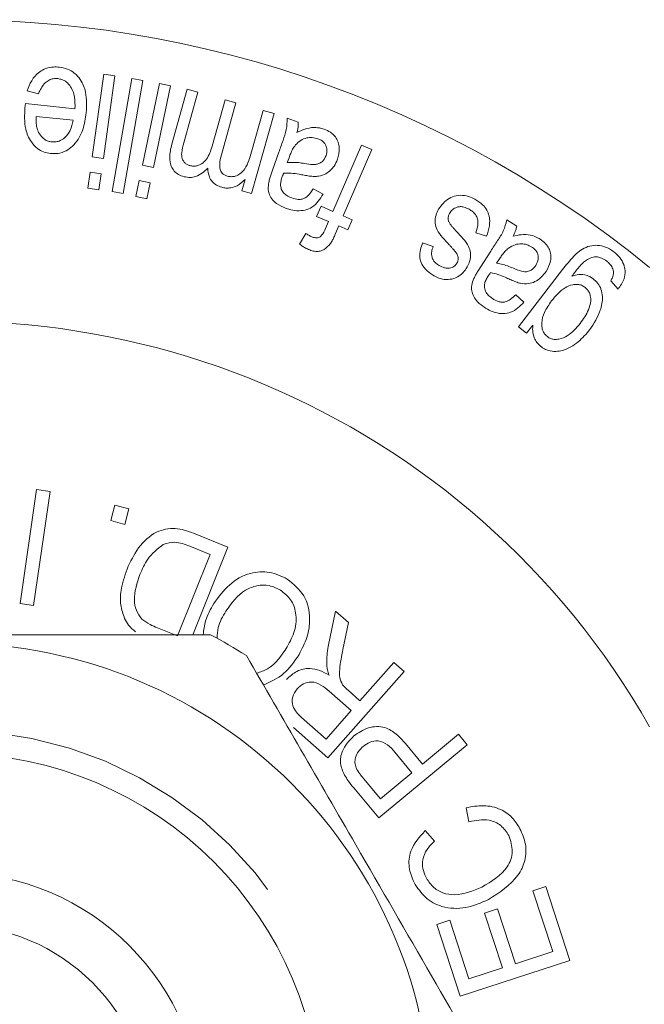
# Model space of a CAD drawing. Units: millimetres. Extents: x 154 to 253, y 95 to 251.
# Drawn here: x 180 to 185, y 112 to 120 of the extents above; entities that cross this region are included whole.
import ezdxf

# ---------------------------------------------------------------- set-up
doc = ezdxf.new("R2010")
doc.units = ezdxf.units.MM
doc.linetypes.add('PHANTOM', pattern=[12.7, 6.35, -1.27, 1.27, -1.27, 1.27, -1.27])

msp = doc.modelspace()

# ---------------------------------------------------------------- linework, layer by layer
at = {"color": 7, "linetype": 'Continuous', "lineweight": 15}
for p, q in [((180.1724, 119.0083), (180.2711, 119.7197)), ((180.2711, 119.7197), (180.3669, 119.7063)), ((180.3669, 119.7063), (180.2681, 118.9949)), ((180.344, 118.71), (180.5137, 119.6827)), ((180.6094, 119.6661), (180.4398, 118.6933)), ((180.5137, 119.6827), (180.6094, 119.6661)), ((180.6041, 118.9351), (180.7513, 119.6398)), ((180.7513, 119.6398), (180.8461, 119.6202)), ((179.7101, 119.5519), (179.6115, 119.5778)), ((180.8461, 119.6202), (180.6988, 118.9154)), ((180.8574, 119.117), (180.9898, 119.5915)), ((181.0829, 119.5655), (180.9613, 119.13)), ((180.9898, 119.5915), (181.0829, 119.5655)), ((179.5973, 119.467), (180.0238, 119.4221)), ((181.2039, 119.0987), (181.3161, 119.5004)), ((181.4097, 119.4743), (181.2842, 119.025)), ((181.3161, 119.5004), (181.4097, 119.4743)), ((181.5439, 119.0501), (181.644, 119.4088)), ((181.7376, 119.3828), (181.5445, 118.6913)), ((181.644, 119.4088), (181.7376, 119.3828)), ((180.0079, 119.3236), (179.6886, 119.357)), ((181.8514, 119.3416), (181.9467, 119.3079)), ((181.7254, 118.8941), (181.7797, 119.0473)), ((182.2448, 118.5377), (182.492, 119.109)), ((182.5805, 119.0708), (182.3333, 118.4995)), ((182.492, 119.109), (182.5805, 119.0708)), ((180.2681, 118.9949), (180.1724, 119.0083)), ((181.867, 119.0005), (181.852, 118.9584)), ((180.1349, 118.7377), (180.1541, 118.8763)), ((180.1541, 118.8763), (180.2499, 118.8629)), ((180.6988, 118.9154), (180.6041, 118.9351)), ((180.2499, 118.8629), (180.2307, 118.7243)), ((180.548, 118.667), (180.5766, 118.8045)), ((180.5766, 118.8045), (180.6714, 118.7848)), ((181.4607, 118.7147), (181.488, 118.8119)), ((180.2307, 118.7243), (180.1349, 118.7377)), ((180.4398, 118.6933), (180.344, 118.71)), ((180.6714, 118.7848), (180.6427, 118.6474)), ((181.5445, 118.6913), (181.4607, 118.7147)), ((182.0761, 118.7338), (182.1599, 118.687)), ((180.6427, 118.6474), (180.548, 118.667)), ((182.1047, 118.4951), (182.1424, 118.582)), ((182.1424, 118.582), (182.2448, 118.5377)), ((182.2071, 118.4508), (182.1047, 118.4951)), ((182.1809, 118.3901), (182.2071, 118.4508)), ((182.3333, 118.4995), (182.4118, 118.4654)), ((182.4118, 118.4654), (182.3742, 118.3785)), ((183.7431, 118.4646), (183.8278, 118.4095)), ((182.2956, 118.4125), (182.2654, 118.3426)), ((182.3742, 118.3785), (182.2956, 118.4125)), ((181.9569, 118.2569), (182.0126, 118.3484)), ((183.5677, 118.3237), (183.4749, 118.354)), ((183.0174, 118.2675), (183.1079, 118.2354)), ((183.5153, 118.0577), (183.6043, 118.1946)), ((183.6782, 118.1287), (183.6537, 118.091)), ((183.8423, 117.5427), (184.2215, 118.0368)), ((184.7003, 117.8678), (184.6366, 117.9389)), ((183.8188, 117.8202), (183.8893, 117.7551)), ((183.9128, 117.4886), (183.8423, 117.5427)), ((183.9657, 117.5575), (183.9128, 117.4886)), ((179.5509, 115.1585), (179.6925, 116.1404)), ((179.8091, 116.1236), (179.6675, 115.1416)), ((179.6925, 116.1404), (179.8091, 116.1236)), ((180.3313, 115.8742), (180.368, 116.0076)), ((180.368, 116.0076), (180.4888, 115.9741)), ((180.4888, 115.9741), (180.4521, 115.8407)), ((180.4521, 115.8407), (180.3313, 115.8742)), ((181.0433, 115.7654), (181.3413, 115.6456)), ((181.1883, 115.5813), (181.012, 115.652)), ((180.9064, 114.8802), (181.1883, 115.5813)), ((181.3413, 115.6456), (181.0375, 114.89)), ((179.6675, 115.1416), (179.5509, 115.1585)), ((182.205, 114.7883), (182.2667, 115.0933)), ((182.2667, 115.0933), (182.3783, 114.995)), ((182.3783, 114.995), (182.3306, 114.7622)), ((180.733, 114.9499), (180.9064, 114.8802)), ((182.4774, 114.3209), (182.7685, 114.651)), ((182.7685, 114.651), (182.8572, 114.5729)), ((182.8572, 114.5729), (182.2018, 113.8295)), ((182.4023, 114.2358), (182.2118, 114.4036)), ((182.3747, 114.4114), (182.4774, 114.3209)), ((182.1856, 113.9898), (182.4023, 114.2358)), ((181.9736, 114.1767), (182.1856, 113.9898)), ((182.2018, 113.8295), (181.9047, 114.0913)), ((182.8694, 113.9522), (183.0154, 113.7757)), ((183.0154, 113.7757), (183.3251, 114.0319)), ((183.3251, 114.0319), (183.4004, 113.9408)), ((183.4004, 113.9408), (182.6388, 113.3108)), ((182.9255, 113.7014), (182.7782, 113.8793)), ((182.6532, 113.4761), (182.9255, 113.7014)), ((182.5074, 113.6521), (182.6532, 113.4761)), ((182.6388, 113.3108), (182.424, 113.5704)), ((183.4163, 113.278), (183.3919, 113.3988)), ((183.0389, 113.2017), (183.1188, 113.1116)), ((183.9672, 112.6836), (184.0788, 112.7199)), ((184.1375, 112.1598), (183.9672, 112.6836)), ((184.0788, 112.7199), (184.2857, 112.083)), ((183.5513, 112.4913), (183.6623, 112.5273)), ((183.6623, 112.5273), (183.8157, 112.0552)), ((183.1399, 112.3927), (183.2514, 112.429)), ((183.2514, 112.429), (183.4153, 111.925)), ((183.7048, 112.0191), (183.5513, 112.4913)), ((183.3404, 111.7757), (183.1399, 112.3927)), ((184.2857, 112.083), (183.3404, 111.7757)), ((183.8157, 112.0552), (184.1375, 112.1598)), ((183.4153, 111.925), (183.7048, 112.0191))]:
    msp.add_line(p, q, dxfattribs=at)
for radius in [4.125, 3.175, 2.15, 1.7]:
    msp.add_circle((178.9719, 110.69), radius, dxfattribs=at)
at = {"color": 8, "linetype": 'PHANTOM', "lineweight": 0}
msp.add_circle((178.9719, 110.69), 3.375, dxfattribs=at)
at = {"color": 7, "linetype": 'Continuous', "lineweight": 15}
for radius, start, end in [(9.5, 50.83329, 309.16671), (6.9, 29.59185, 330.40815), (4.75, 57.84548, 62.15452)]:
    msp.add_arc((178.9719, 110.69), radius, start, end, dxfattribs=at)
for points, knots in [([(179.6115, 119.5778), (179.6229, 119.607), (179.6458, 119.6658), (179.7022, 119.7329), (179.7716, 119.7716), (179.8318, 119.7845), (179.8711, 119.7821), (179.8871, 119.7811)], [0, 0, 0, 0, 0.290473, 0.583551, 0.737684, 0.89263, 1, 1, 1, 1]), ([(179.8871, 119.7811), (179.9115, 119.7769), (179.9606, 119.7684), (180.026, 119.729), (180.0844, 119.6611), (180.1292, 119.5425), (180.1242, 119.4464), (180.1211, 119.3869)], [0, 0, 0, 0, 0.113861, 0.228807, 0.371616, 0.610514, 1, 1, 1, 1]), ([(179.8761, 119.6819), (179.863, 119.6824), (179.8365, 119.6834), (179.7978, 119.6695), (179.7496, 119.6335), (179.7264, 119.5894), (179.7122, 119.5569), (179.7101, 119.5519)], [0, 0, 0, 0, 0.141043, 0.283603, 0.469669, 0.918331, 1, 1, 1, 1]), ([(180.0238, 119.4221), (180.0243, 119.4557), (180.0255, 119.5231), (179.9976, 119.6038), (179.9521, 119.6534), (179.9158, 119.6752), (179.8879, 119.6799), (179.8761, 119.6819)], [0, 0, 0, 0, 0.339862, 0.683637, 0.798612, 0.914987, 1, 1, 1, 1]), ([(179.5933, 119.4349), (179.5937, 119.4387), (179.5946, 119.446), (179.5959, 119.4566), (179.5968, 119.4635), (179.5973, 119.467)], [0, 0, 0, 0, 0.353829, 0.676909, 1, 1, 1, 1]), ([(179.8144, 119.0371), (179.7935, 119.0408), (179.7517, 119.0482), (179.6919, 119.0835), (179.6329, 119.1492), (179.5846, 119.2712), (179.5899, 119.3721), (179.5933, 119.4349)], [0, 0, 0, 0, 0.097508, 0.195448, 0.34011, 0.58892, 1, 1, 1, 1]), ([(180.1211, 119.3869), (180.1139, 119.3387), (180.0993, 119.2419), (180.0413, 119.1326), (179.9649, 119.0674), (179.9006, 119.0383), (179.8456, 119.0348), (179.8188, 119.0368), (179.8144, 119.0371)], [0, 0, 0, 0, 0.313334, 0.629414, 0.752942, 0.877727, 0.97982, 1, 1, 1, 1]), ([(179.6886, 119.357), (179.6885, 119.3402), (179.6883, 119.3088), (179.6936, 119.2622), (179.7052, 119.2332), (179.7111, 119.2186)], [0, 0, 0, 0, 0.36204, 0.678216, 1, 1, 1, 1]), ([(179.8238, 119.1365), (179.8367, 119.1361), (179.8627, 119.1353), (179.9032, 119.1488), (179.9478, 119.1812), (179.9899, 119.2409), (180.0015, 119.294), (180.0079, 119.3236)], [0, 0, 0, 0, 0.105528, 0.211934, 0.370334, 0.64857, 1, 1, 1, 1]), ([(181.7797, 119.0473), (181.7913, 119.0815), (181.8132, 119.1462), (181.8487, 119.2415), (181.8505, 119.3081), (181.8514, 119.3416)], [0, 0, 0, 0, 0.357633, 0.67646, 1, 1, 1, 1]), ([(181.9467, 119.3079), (181.9467, 119.2969), (181.9466, 119.2759), (181.9422, 119.2459), (181.9376, 119.2272), (181.9353, 119.2178)], [0, 0, 0, 0, 0.3586, 0.678639, 1, 1, 1, 1]), ([(179.7111, 119.2186), (179.7211, 119.2021), (179.7368, 119.1761), (179.7737, 119.1495), (179.8024, 119.1395), (179.8187, 119.1372), (179.8238, 119.1365)], [0, 0, 0, 0, 0.446317, 0.699808, 0.906694, 1, 1, 1, 1]), ([(181.9353, 119.2178), (181.9568, 119.2282), (182, 119.2491), (182.0723, 119.2648), (182.1324, 119.2583), (182.1616, 119.2488), (182.1687, 119.2464)], [0, 0, 0, 0, 0.326463, 0.656199, 0.916982, 1, 1, 1, 1]), ([(182.1687, 119.2464), (182.1876, 119.2385), (182.2221, 119.2239), (182.2611, 119.1891), (182.2895, 119.1425), (182.3061, 119.0714), (182.2924, 119.0189), (182.2841, 118.987)], [0, 0, 0, 0, 0.156988, 0.286153, 0.415007, 0.645027, 1, 1, 1, 1]), ([(180.9613, 119.13), (180.9532, 119.1013), (180.9407, 119.057), (180.9423, 119.0005), (180.9589, 118.9683), (180.9773, 118.9485), (180.9966, 118.9377), (181.0083, 118.9339), (181.012, 118.9327)], [0, 0, 0, 0, 0.423543, 0.655347, 0.775533, 0.876315, 0.960116, 1, 1, 1, 1]), ([(182.115, 119.1641), (182.0988, 119.1685), (182.0664, 119.1773), (182.0135, 119.172), (181.9621, 119.1505), (181.9362, 119.1243), (181.9223, 119.1102)], [0, 0, 0, 0, 0.201253, 0.40324, 0.679306, 1, 1, 1, 1]), ([(182.1855, 119.0185), (182.1901, 119.0366), (182.1971, 119.0646), (182.187, 119.1038), (182.1708, 119.1308), (182.1457, 119.1517), (182.1251, 119.16), (182.115, 119.1641)], [0, 0, 0, 0, 0.3546497, 0.5476233, 0.6995481, 0.8524926, 1, 1, 1, 1]), ([(180.9629, 118.8369), (180.9467, 118.8425), (180.9141, 118.8537), (180.8745, 118.8869), (180.8447, 118.9374), (180.8339, 119.0178), (180.8484, 119.079), (180.8574, 119.117)], [0, 0, 0, 0, 0.118611, 0.238397, 0.381192, 0.61676, 1, 1, 1, 1]), ([(181.012, 118.9327), (181.0232, 118.9304), (181.0456, 118.9257), (181.0826, 118.9316), (181.1224, 118.951), (181.1745, 119.0047), (181.1918, 119.0601), (181.2039, 119.0987)], [0, 0, 0, 0, 0.093817, 0.188221, 0.323802, 0.527751, 1, 1, 1, 1]), ([(181.3383, 118.8415), (181.3499, 118.8393), (181.3729, 118.8349), (181.41, 118.8422), (181.4526, 118.8629), (181.5101, 118.9306), (181.5297, 118.9998), (181.5439, 119.0501)], [0, 0, 0, 0, 0.081923, 0.164317, 0.285787, 0.48165, 1, 1, 1, 1]), ([(181.9223, 119.1102), (181.9137, 119.098), (181.8973, 119.0749), (181.8808, 119.0374), (181.8716, 119.0128), (181.867, 119.0005)], [0, 0, 0, 0, 0.357446, 0.678253, 1, 1, 1, 1]), ([(181.2842, 119.025), (181.2778, 118.9985), (181.2688, 118.9613), (181.2706, 118.911), (181.2798, 118.8815), (181.2992, 118.8596), (181.3187, 118.8477), (181.3326, 118.8433), (181.3383, 118.8415)], [0, 0, 0, 0, 0.416227, 0.582728, 0.75093, 0.842976, 0.935413, 1, 1, 1, 1]), ([(181.852, 118.9584), (181.8706, 118.9596), (181.9064, 118.9621), (181.9621, 118.9573), (181.9983, 118.9517), (182.0164, 118.949)], [0, 0, 0, 0, 0.3482744, 0.672784, 1, 1, 1, 1]), ([(182.0164, 118.949), (182.043, 118.9447), (182.0814, 118.9385), (182.1287, 118.9488), (182.1637, 118.9735), (182.1769, 119.0008), (182.1855, 119.0185)], [0, 0, 0, 0, 0.330614, 0.478713, 0.662518, 1, 1, 1, 1]), ([(182.2841, 118.987), (182.2755, 118.9672), (182.2545, 118.9189), (182.2002, 118.8658), (182.1336, 118.841), (182.0968, 118.8394), (182.0842, 118.8388)], [0, 0, 0, 0, 0.2679683, 0.6527174, 0.8811632, 1, 1, 1, 1]), ([(181.1673, 118.9104), (181.1526, 118.8963), (181.123, 118.8679), (181.0719, 118.8395), (181.0153, 118.8272), (180.9809, 118.8336), (180.9629, 118.8369)], [0, 0, 0, 0, 0.303602, 0.609471, 0.795994, 1, 1, 1, 1]), ([(181.2893, 118.7458), (181.2732, 118.7513), (181.2409, 118.7624), (181.2027, 118.7951), (181.1724, 118.8457), (181.1693, 118.885), (181.1673, 118.9104)], [0, 0, 0, 0, 0.191665, 0.386418, 0.603337, 1, 1, 1, 1]), ([(181.6923, 118.7863), (181.6955, 118.7993), (181.7016, 118.824), (181.7134, 118.8597), (181.7214, 118.8826), (181.7254, 118.8941)], [0, 0, 0, 0, 0.354124, 0.677013, 1, 1, 1, 1]), ([(181.488, 118.8119), (181.4671, 118.7927), (181.434, 118.7622), (181.3735, 118.7402), (181.3268, 118.7372), (181.3008, 118.7431), (181.2893, 118.7458)], [0, 0, 0, 0, 0.435482, 0.689528, 0.861891, 1, 1, 1, 1]), ([(181.8432, 118.5642), (181.8131, 118.5765), (181.7636, 118.5969), (181.7158, 118.646), (181.6873, 118.7002), (181.687, 118.7478), (181.6912, 118.7784), (181.6923, 118.7863)], [0, 0, 0, 0, 0.273905, 0.450298, 0.626277, 0.904143, 1, 1, 1, 1]), ([(181.8091, 118.8386), (181.8052, 118.8261), (181.7978, 118.803), (181.7916, 118.7669), (181.7971, 118.7428), (181.7999, 118.7304)], [0, 0, 0, 0, 0.3646104, 0.6759906, 1, 1, 1, 1]), ([(181.8201, 118.8684), (181.8188, 118.8649), (181.8163, 118.8582), (181.8126, 118.8483), (181.8103, 118.8418), (181.8091, 118.8386)], [0, 0, 0, 0, 0.3537984, 0.6769011, 1, 1, 1, 1]), ([(181.997, 118.8502), (181.9823, 118.8529), (181.9455, 118.8597), (181.8859, 118.8686), (181.8422, 118.8685), (181.8201, 118.8684)], [0, 0, 0, 0, 0.24776, 0.621018, 1, 1, 1, 1]), ([(182.0842, 118.8388), (182.0698, 118.8399), (182.0482, 118.8415), (182.019, 118.8461), (182.0044, 118.8488), (181.997, 118.8502)], [0, 0, 0, 0, 0.497208, 0.748403, 1, 1, 1, 1]), ([(181.7999, 118.7304), (181.8057, 118.7194), (181.8164, 118.6991), (181.8486, 118.6716), (181.8751, 118.6606), (181.89, 118.6545)], [0, 0, 0, 0, 0.34489, 0.631872, 1, 1, 1, 1]), ([(181.89, 118.6545), (181.9091, 118.6488), (181.9394, 118.6397), (181.9797, 118.6426), (182.0189, 118.659), (182.0493, 118.6922), (182.0681, 118.7214), (182.0761, 118.7338)], [0, 0, 0, 0, 0.214559, 0.340882, 0.467101, 0.772183, 1, 1, 1, 1]), ([(182.1599, 118.687), (182.1341, 118.6447), (182.0987, 118.5864), (182.0077, 118.5462), (181.9366, 118.5409), (181.8801, 118.552), (181.8501, 118.5619), (181.8432, 118.5642)], [0, 0, 0, 0, 0.450532, 0.620274, 0.790636, 0.951767, 1, 1, 1, 1]), ([(183.155, 118.5579), (183.1809, 118.5927), (183.2183, 118.6429), (183.304, 118.6766), (183.3748, 118.6786), (183.4312, 118.6616), (183.4594, 118.6471), (183.4665, 118.6435)], [0, 0, 0, 0, 0.412539, 0.596386, 0.781968, 0.944731, 1, 1, 1, 1]), ([(183.4665, 118.6435), (183.4899, 118.6286), (183.531, 118.6025), (183.5724, 118.5501), (183.5959, 118.4867), (183.5959, 118.4082), (183.5775, 118.3533), (183.5677, 118.3237)], [0, 0, 0, 0, 0.182803, 0.321802, 0.460631, 0.709856, 1, 1, 1, 1]), ([(183.2467, 118.2504), (183.206, 118.2923), (183.1483, 118.3516), (183.1201, 118.444), (183.1286, 118.5046), (183.1468, 118.5413), (183.155, 118.5579)], [0, 0, 0, 0, 0.418153, 0.591633, 0.814912, 1, 1, 1, 1]), ([(183.4186, 118.5561), (183.4033, 118.5636), (183.3779, 118.576), (183.3406, 118.5804), (183.3056, 118.5736), (183.2716, 118.5545), (183.256, 118.5318), (183.2484, 118.5207)], [0, 0, 0, 0, 0.2166471, 0.3598473, 0.5023193, 0.7561116, 1, 1, 1, 1]), ([(183.4749, 118.354), (183.484, 118.3799), (183.497, 118.4168), (183.4919, 118.4717), (183.4763, 118.5079), (183.4492, 118.5371), (183.4286, 118.5499), (183.4186, 118.5561)], [0, 0, 0, 0, 0.402912, 0.572679, 0.744147, 0.876755, 1, 1, 1, 1]), ([(183.2484, 118.5207), (183.2447, 118.5133), (183.2386, 118.5007), (183.2353, 118.4783), (183.2377, 118.4617), (183.2411, 118.4515), (183.2415, 118.4501)], [0, 0, 0, 0, 0.3540673, 0.6021447, 0.9470298, 1, 1, 1, 1]), ([(183.2415, 118.4501), (183.2504, 118.4363), (183.2641, 118.4147), (183.2882, 118.3872), (183.3013, 118.3731), (183.3078, 118.366)], [0, 0, 0, 0, 0.4742148, 0.7368368, 1, 1, 1, 1]), ([(183.6043, 118.1946), (183.6235, 118.2251), (183.66, 118.2829), (183.7168, 118.3675), (183.7343, 118.4321), (183.7431, 118.4646)], [0, 0, 0, 0, 0.356058, 0.675641, 1, 1, 1, 1]), ([(182.0621, 118.3196), (182.0731, 118.3155), (182.0904, 118.3092), (182.114, 118.31), (182.1332, 118.3171), (182.1592, 118.3428), (182.1717, 118.37), (182.1809, 118.3901)], [0, 0, 0, 0, 0.171382, 0.270632, 0.369842, 0.535573, 1, 1, 1, 1]), ([(183.3078, 118.366), (183.349, 118.3241), (183.406, 118.2661), (183.4348, 118.172), (183.4263, 118.1117), (183.4086, 118.0746), (183.4012, 118.0591)], [0, 0, 0, 0, 0.421991, 0.585304, 0.827516, 1, 1, 1, 1]), ([(183.8278, 118.4095), (183.8252, 118.3987), (183.8203, 118.3783), (183.8087, 118.3503), (183.7999, 118.333), (183.7956, 118.3244)], [0, 0, 0, 0, 0.358528, 0.678722, 1, 1, 1, 1]), ([(182.0126, 118.3484), (182.0202, 118.343), (182.0317, 118.3349), (182.0488, 118.3258), (182.0576, 118.3217), (182.0621, 118.3196)], [0, 0, 0, 0, 0.4949, 0.746692, 1, 1, 1, 1]), ([(182.2654, 118.3426), (182.2602, 118.3309), (182.2502, 118.3087), (182.2341, 118.2766), (182.2202, 118.2576), (182.2133, 118.2481)], [0, 0, 0, 0, 0.355673, 0.676952, 1, 1, 1, 1]), ([(183.7956, 118.3244), (183.8188, 118.3295), (183.8653, 118.3397), (183.9397, 118.3388), (183.9966, 118.3178), (184.0232, 118.3017), (184.0291, 118.2981)], [0, 0, 0, 0, 0.324886, 0.652772, 0.921904, 1, 1, 1, 1]), ([(184.0291, 118.2981), (184.0459, 118.2858), (184.0765, 118.2632), (184.1062, 118.2195), (184.1225, 118.1671), (184.121, 118.0947), (184.0955, 118.0473), (184.0802, 118.0189)], [0, 0, 0, 0, 0.158843, 0.289872, 0.420568, 0.651744, 1, 1, 1, 1]), ([(182.0352, 118.2096), (182.0283, 118.2128), (182.0108, 118.2208), (181.9844, 118.2367), (181.9661, 118.2501), (181.9569, 118.2569)], [0, 0, 0, 0, 0.246671, 0.620184, 1, 1, 1, 1]), ([(182.2133, 118.2481), (182.1948, 118.2303), (182.169, 118.2055), (182.1173, 118.1912), (182.0759, 118.1942), (182.0491, 118.2044), (182.0352, 118.2096)], [0, 0, 0, 0, 0.448116, 0.627052, 0.807945, 1, 1, 1, 1]), ([(183.1171, 117.9816), (183.0953, 117.9957), (183.0513, 118.0241), (183.0088, 118.0811), (182.9877, 118.1462), (182.996, 118.2079), (183.0107, 118.2489), (183.0174, 118.2675)], [0, 0, 0, 0, 0.190254, 0.382474, 0.547132, 0.7945, 1, 1, 1, 1]), ([(183.1079, 118.2354), (183.1029, 118.2211), (183.0927, 118.1924), (183.0937, 118.1504), (183.1087, 118.1152), (183.1306, 118.0902), (183.15, 118.0781), (183.1596, 118.0721)], [0, 0, 0, 0, 0.277127, 0.556964, 0.70496, 0.853503, 1, 1, 1, 1]), ([(183.3064, 118.1815), (183.2968, 118.1931), (183.2823, 118.2106), (183.262, 118.2334), (183.2518, 118.2447), (183.2467, 118.2504)], [0, 0, 0, 0, 0.499572, 0.749782, 1, 1, 1, 1]), ([(183.7577, 118.2226), (183.7465, 118.2127), (183.7251, 118.194), (183.7002, 118.1614), (183.6855, 118.1396), (183.6782, 118.1287)], [0, 0, 0, 0, 0.358022, 0.678577, 1, 1, 1, 1]), ([(183.9576, 118.2304), (183.943, 118.2384), (183.9136, 118.2545), (183.8623, 118.2611), (183.8068, 118.253), (183.7754, 118.2336), (183.7577, 118.2226)], [0, 0, 0, 0, 0.200479, 0.40208, 0.66303, 1, 1, 1, 1]), ([(183.9919, 118.0724), (184.0006, 118.0891), (184.014, 118.1147), (184.0132, 118.1551), (184.0041, 118.1847), (183.9849, 118.2108), (183.9667, 118.2239), (183.9576, 118.2304)], [0, 0, 0, 0, 0.357255, 0.548705, 0.698287, 0.848692, 1, 1, 1, 1]), ([(184.2215, 118.0368), (184.2527, 118.0764), (184.3099, 118.1488), (184.3988, 118.2247), (184.4868, 118.2479), (184.557, 118.2448), (184.6178, 118.2217), (184.6508, 118.1983), (184.6632, 118.1895)], [0, 0, 0, 0, 0.3168876, 0.5805048, 0.7103822, 0.8209089, 0.9323321, 1, 1, 1, 1]), ([(183.3231, 118.135), (183.3225, 118.1405), (183.3214, 118.1508), (183.3157, 118.1666), (183.3096, 118.1765), (183.3064, 118.1815)], [0, 0, 0, 0, 0.3523132, 0.6708374, 1, 1, 1, 1]), ([(183.3127, 118.0924), (183.315, 118.0971), (183.3194, 118.1059), (183.323, 118.1203), (183.3231, 118.1301), (183.3231, 118.135)], [0, 0, 0, 0, 0.365279, 0.67933, 1, 1, 1, 1]), ([(184.6023, 118.1092), (184.5879, 118.1191), (184.5624, 118.1365), (184.5217, 118.1469), (184.4783, 118.1447), (184.4378, 118.1277), (184.4131, 118.1083), (184.4024, 118.0999)], [0, 0, 0, 0, 0.198676, 0.349477, 0.499915, 0.784199, 1, 1, 1, 1]), ([(184.6594, 118.0222), (184.6558, 118.0359), (184.6489, 118.0624), (184.6236, 118.0917), (184.607, 118.1053), (184.6023, 118.1092)], [0, 0, 0, 0, 0.4306411, 0.8379039, 1, 1, 1, 1]), ([(184.6632, 118.1895), (184.6816, 118.1737), (184.7184, 118.1419), (184.7508, 118.083), (184.7649, 118.0188), (184.7528, 117.9418), (184.7201, 117.8957), (184.7003, 117.8678)], [0, 0, 0, 0, 0.160757, 0.323139, 0.468133, 0.677504, 1, 1, 1, 1]), ([(183.1596, 118.0721), (183.1744, 118.0646), (183.1987, 118.0523), (183.2346, 118.0459), (183.2663, 118.051), (183.2946, 118.0662), (183.3069, 118.084), (183.3127, 118.0924)], [0, 0, 0, 0, 0.241381, 0.396465, 0.552296, 0.790147, 1, 1, 1, 1]), ([(183.4012, 118.0591), (183.3906, 118.0427), (183.3719, 118.0139), (183.3286, 117.9761), (183.2904, 117.9624), (183.268, 117.9544)], [0, 0, 0, 0, 0.351812, 0.618108, 1, 1, 1, 1]), ([(183.4578, 117.9606), (183.464, 117.9724), (183.4758, 117.995), (183.4956, 118.0271), (183.5087, 118.0475), (183.5153, 118.0577)], [0, 0, 0, 0, 0.35416, 0.677065, 1, 1, 1, 1]), ([(183.6537, 118.091), (183.6721, 118.0879), (183.7075, 118.082), (183.7603, 118.0641), (183.7942, 118.0505), (183.8112, 118.0437)], [0, 0, 0, 0, 0.348785, 0.673141, 1, 1, 1, 1]), ([(183.8112, 118.0437), (183.8371, 118.0329), (183.8736, 118.0177), (183.9228, 118.018), (183.9613, 118.0346), (183.9802, 118.0579), (183.9919, 118.0724)], [0, 0, 0, 0, 0.342718, 0.484263, 0.678906, 1, 1, 1, 1]), ([(184.4024, 118.0999), (184.3894, 118.0865), (184.3647, 118.0609), (184.3324, 118.0197), (184.3118, 117.9929), (184.3015, 117.9796)], [0, 0, 0, 0, 0.354754, 0.67732, 1, 1, 1, 1]), ([(183.268, 117.9544), (183.2469, 117.9523), (183.2065, 117.9482), (183.1526, 117.9633), (183.1249, 117.9776), (183.1171, 117.9816)], [0, 0, 0, 0, 0.438516, 0.841552, 1, 1, 1, 1]), ([(183.5524, 117.709), (183.5303, 117.7247), (183.4916, 117.7521), (183.4544, 117.8046), (183.4364, 117.8546), (183.4382, 117.9082), (183.4507, 117.9415), (183.4578, 117.9606)], [0, 0, 0, 0, 0.228884, 0.401617, 0.573742, 0.756191, 1, 1, 1, 1]), ([(183.5836, 117.9844), (183.5768, 117.9732), (183.5643, 117.9523), (183.5495, 117.9187), (183.5493, 117.8938), (183.5492, 117.8811)], [0, 0, 0, 0, 0.364173, 0.675687, 1, 1, 1, 1]), ([(183.6015, 118.0107), (183.5994, 118.0076), (183.5954, 118.0016), (183.5892, 117.9931), (183.5855, 117.9873), (183.5836, 117.9844)], [0, 0, 0, 0, 0.353759, 0.676874, 1, 1, 1, 1]), ([(183.7691, 117.9522), (183.7555, 117.9582), (183.7213, 117.9734), (183.6654, 117.9956), (183.6229, 118.0056), (183.6015, 118.0107)], [0, 0, 0, 0, 0.247691, 0.6208997, 1, 1, 1, 1]), ([(183.8511, 117.9205), (183.8374, 117.9249), (183.8167, 117.9315), (183.7895, 117.9431), (183.7759, 117.9491), (183.7691, 117.9522)], [0, 0, 0, 0, 0.4967837, 0.7482519, 1, 1, 1, 1]), ([(184.0802, 118.0189), (184.0525, 117.9856), (184.0131, 117.9384), (183.9283, 117.9122), (183.8798, 117.9144), (183.8538, 117.9199), (183.8511, 117.9205)], [0, 0, 0, 0, 0.528588, 0.7505205, 0.9734478, 1, 1, 1, 1]), ([(184.3015, 117.9796), (184.3161, 117.9839), (184.3502, 117.9941), (184.4035, 117.9956), (184.4527, 117.9802), (184.4749, 117.965), (184.484, 117.9587)], [0, 0, 0, 0, 0.270827, 0.629273, 0.848031, 1, 1, 1, 1]), ([(184.484, 117.9587), (184.4989, 117.9454), (184.529, 117.9188), (184.5579, 117.8631), (184.5705, 117.7815), (184.5467, 117.6564), (184.4919, 117.572), (184.4577, 117.5194)], [0, 0, 0, 0, 0.095772, 0.192477, 0.317196, 0.574093, 1, 1, 1, 1]), ([(184.6366, 117.9389), (184.6417, 117.9481), (184.6511, 117.9648), (184.6607, 117.9923), (184.6599, 118.0121), (184.6594, 118.0222)], [0, 0, 0, 0, 0.374783, 0.680727, 1, 1, 1, 1]), ([(183.5492, 117.8811), (183.5529, 117.8669), (183.5595, 117.8422), (183.5871, 117.8091), (183.6082, 117.7939), (183.6189, 117.7863)], [0, 0, 0, 0, 0.400885, 0.699357, 1, 1, 1, 1]), ([(184.4152, 117.884), (184.4053, 117.8905), (184.3853, 117.9034), (184.3475, 117.9109), (184.297, 117.9068), (184.21, 117.8679), (184.1619, 117.8086), (184.1278, 117.7666)], [0, 0, 0, 0, 0.079515, 0.159708, 0.275503, 0.486698, 1, 1, 1, 1]), ([(184.3736, 117.5729), (184.4004, 117.61), (184.4421, 117.6678), (184.4665, 117.7524), (184.4637, 117.8069), (184.4519, 117.8423), (184.4344, 117.8678), (184.4209, 117.8793), (184.4152, 117.884)], [0, 0, 0, 0, 0.430139, 0.669816, 0.789301, 0.882309, 0.951106, 1, 1, 1, 1]), ([(183.6189, 117.7863), (183.6348, 117.777), (183.6609, 117.7618), (183.7, 117.7538), (183.7377, 117.7585), (183.7781, 117.7817), (183.804, 117.8062), (183.8188, 117.8202)], [0, 0, 0, 0, 0.199004, 0.326608, 0.45437, 0.688597, 1, 1, 1, 1]), ([(183.8893, 117.7551), (183.8556, 117.7209), (183.8086, 117.6733), (183.7129, 117.6534), (183.6423, 117.6635), (183.588, 117.6871), (183.5599, 117.7044), (183.5524, 117.709)], [0, 0, 0, 0, 0.43808, 0.609421, 0.781516, 0.941797, 1, 1, 1, 1]), ([(184.1278, 117.7666), (184.1051, 117.7346), (184.0652, 117.6783), (184.0407, 117.5974), (184.0437, 117.5377), (184.0541, 117.5009), (184.0732, 117.4737), (184.0863, 117.4628), (184.0911, 117.4587)], [0, 0, 0, 0, 0.375517, 0.659521, 0.771725, 0.884938, 0.957377, 1, 1, 1, 1]), ([(184.0348, 117.3742), (184.0227, 117.385), (183.9985, 117.4068), (183.973, 117.4551), (183.963, 117.5065), (183.9649, 117.5418), (183.9657, 117.5575)], [0, 0, 0, 0, 0.205473, 0.411601, 0.738737, 1, 1, 1, 1]), ([(184.4577, 117.5194), (184.4256, 117.4825), (184.3612, 117.4085), (184.2581, 117.3451), (184.1645, 117.3286), (184.1061, 117.3352), (184.0614, 117.3548), (184.0414, 117.3694), (184.0348, 117.3742)], [0, 0, 0, 0, 0.326783, 0.65569, 0.768672, 0.882898, 0.961848, 1, 1, 1, 1]), ([(184.0911, 117.4587), (184.1005, 117.4527), (184.1192, 117.4405), (184.1551, 117.4331), (184.206, 117.4375), (184.2923, 117.4746), (184.3406, 117.533), (184.3736, 117.5729)], [0, 0, 0, 0, 0.076124, 0.152635, 0.267194, 0.498501, 1, 1, 1, 1]), ([(180.4719, 115.4561), (180.5016, 115.5187), (180.5607, 115.6436), (180.7051, 115.7826), (180.888, 115.8198), (180.9914, 115.7836), (181.0433, 115.7654)], [0, 0, 0, 0, 0.281088, 0.560674, 0.779352, 1, 1, 1, 1]), ([(180.7838, 115.6689), (180.7346, 115.6295), (180.6464, 115.5588), (180.6029, 115.455), (180.5837, 115.4091)], [0, 0, 0, 0, 0.557572, 1, 1, 1, 1]), ([(181.012, 115.652), (180.9699, 115.6688), (180.895, 115.6987), (180.8177, 115.678), (180.7838, 115.6689)], [0, 0, 0, 0, 0.561981, 1, 1, 1, 1]), ([(180.4513, 115.0288), (180.4379, 115.0678), (180.4109, 115.1457), (180.4178, 115.2949), (180.4514, 115.395), (180.4719, 115.4561)], [0, 0, 0, 0, 0.279636, 0.559781, 1, 1, 1, 1]), ([(180.5837, 115.4091), (180.5586, 115.3365), (180.5235, 115.2354), (180.5469, 115.0984), (180.5818, 115.0497), (180.5992, 115.0254)], [0, 0, 0, 0, 0.5595314, 0.7803012, 1, 1, 1, 1]), ([(181.2195, 115.1586), (181.2604, 115.2154), (181.3422, 115.3288), (181.5165, 115.4286), (181.7016, 115.4405), (181.8015, 115.3936), (181.8515, 115.3702)], [0, 0, 0, 0, 0.280681, 0.560201, 0.780035, 1, 1, 1, 1]), ([(181.7934, 115.2742), (181.7615, 115.29), (181.6979, 115.3217), (181.5892, 115.3172), (181.4437, 115.2612), (181.3728, 115.163), (181.323, 115.0941)], [0, 0, 0, 0, 0.186978, 0.373857, 0.561058, 1, 1, 1, 1]), ([(181.8515, 115.3702), (181.9051, 115.3259), (182.0125, 115.2373), (182.056, 115.0402), (182.0283, 114.8647), (181.9787, 114.7686), (181.9538, 114.7205)], [0, 0, 0, 0, 0.278963, 0.558144, 0.779, 1, 1, 1, 1]), ([(181.8511, 114.7862), (181.8757, 114.8317), (181.9249, 114.9225), (181.9349, 115.0691), (181.89, 115.1987), (181.8256, 115.249), (181.7934, 115.2742)], [0, 0, 0, 0, 0.28088, 0.560428, 0.780262, 1, 1, 1, 1]), ([(181.1278, 114.89), (181.1327, 114.9306), (181.1443, 115.0262), (181.192, 115.1103), (181.2195, 115.1586)], [0, 0, 0, 0, 0.425014, 1, 1, 1, 1]), ([(181.323, 115.0941), (181.2956, 115.0478), (181.2524, 114.9747), (181.2491, 114.8906), (181.2479, 114.8598)], [0, 0, 0, 0, 0.632523, 1, 1, 1, 1]), ([(180.5459, 114.9145), (180.5242, 114.9326), (180.4855, 114.965), (180.4618, 115.0093), (180.4513, 115.0288)], [0, 0, 0, 0, 0.559792, 1, 1, 1, 1]), ([(180.5992, 115.0254), (180.6224, 115.0083), (180.664, 114.9776), (180.7119, 114.9584), (180.733, 114.9499)], [0, 0, 0, 0, 0.559127, 1, 1, 1, 1]), ([(181.1905, 114.89), (180.6768, 114.89), (179.7634, 114.89), (178.4007, 114.89), (177.4374, 114.89), (176.8921, 114.89), (176.7532, 114.89)], [0, 0, 0, 0, 0.350942, 0.623886, 0.90419, 1, 1, 1, 1]), ([(181.5881, 114.5585), (181.6206, 114.5692), (181.735, 114.607), (181.8027, 114.7115), (181.8511, 114.7862)], [0, 0, 0, 0, 0.28398, 1, 1, 1, 1]), ([(181.9538, 114.7205), (181.9136, 114.6601), (181.8358, 114.5433), (181.7086, 114.4846), (181.6471, 114.4563)], [0, 0, 0, 0, 0.517095, 1, 1, 1, 1]), ([(182.1912, 114.6246), (182.1911, 114.6554), (182.1911, 114.7104), (182.2008, 114.7644), (182.205, 114.7883)], [0, 0, 0, 0, 0.559856, 1, 1, 1, 1]), ([(182.3306, 114.7622), (182.3195, 114.7056), (182.3041, 114.6267), (182.2981, 114.521), (182.3183, 114.4795), (182.3284, 114.4587)], [0, 0, 0, 0, 0.56083, 0.780756, 1, 1, 1, 1]), ([(183.7185, 110.8686), (183.5113, 111.2274), (183.0923, 111.9533), (182.5004, 112.9784), (181.9658, 113.9043), (181.6558, 114.4412), (181.4998, 114.7114)], [0, 0, 0, 0, 0.283856, 0.574172, 0.785714, 1, 1, 1, 1]), ([(181.8452, 114.5046), (181.8732, 114.5309), (181.9289, 114.5835), (182.0376, 114.6066), (182.1345, 114.5855), (182.1863, 114.5555), (182.2122, 114.5405)], [0, 0, 0, 0, 0.279849, 0.558899, 0.779141, 1, 1, 1, 1]), ([(182.2122, 114.5405), (182.2067, 114.5558), (182.1967, 114.5831), (182.1929, 114.6119), (182.1912, 114.6246)], [0, 0, 0, 0, 0.560148, 1, 1, 1, 1]), ([(182.2118, 114.4036), (182.1893, 114.4225), (182.1446, 114.4601), (182.0647, 114.49), (181.9879, 114.4709), (181.9537, 114.4397), (181.9366, 114.4241)], [0, 0, 0, 0, 0.28149, 0.560206, 0.779827, 1, 1, 1, 1]), ([(181.9366, 114.4241), (181.9212, 114.4021), (181.8905, 114.3583), (181.894, 114.2565), (181.9434, 114.2069), (181.9736, 114.1767)], [0, 0, 0, 0, 0.280546, 0.560124, 1, 1, 1, 1]), ([(182.3284, 114.4587), (182.3364, 114.4493), (182.3507, 114.4324), (182.3674, 114.4179), (182.3747, 114.4114)], [0, 0, 0, 0, 0.559792, 1, 1, 1, 1]), ([(182.4242, 114.0183), (182.4643, 114.0453), (182.5441, 114.099), (182.6873, 114.1046), (182.794, 114.0364), (182.8442, 113.9803), (182.8694, 113.9522)], [0, 0, 0, 0, 0.280122, 0.558343, 0.778713, 1, 1, 1, 1]), ([(182.3445, 113.6812), (182.3298, 113.7138), (182.3005, 113.779), (182.3224, 113.9106), (182.3856, 113.9775), (182.4242, 114.0183)], [0, 0, 0, 0, 0.280748, 0.560763, 1, 1, 1, 1]), ([(182.7782, 113.8793), (182.7585, 113.9015), (182.7192, 113.9458), (182.6403, 113.9829), (182.562, 113.9681), (182.5242, 113.9407), (182.5052, 113.927)], [0, 0, 0, 0, 0.2813371, 0.5595699, 0.7792917, 1, 1, 1, 1]), ([(182.5052, 113.927), (182.491, 113.9136), (182.4625, 113.887), (182.4385, 113.8374), (182.4307, 113.787), (182.4396, 113.7576), (182.4441, 113.7429)], [0, 0, 0, 0, 0.280263, 0.560136, 0.780178, 1, 1, 1, 1]), ([(182.4441, 113.7429), (182.4546, 113.7251), (182.4734, 113.6932), (182.497, 113.6647), (182.5074, 113.6521)], [0, 0, 0, 0, 0.5595231, 1, 1, 1, 1]), ([(182.424, 113.5704), (182.4079, 113.5901), (182.379, 113.6254), (182.355, 113.6641), (182.3445, 113.6812)], [0, 0, 0, 0, 0.560098, 1, 1, 1, 1]), ([(183.3919, 113.3988), (183.4418, 113.4082), (183.5415, 113.4269), (183.6828, 113.3959), (183.7925, 113.3207), (183.834, 113.2525), (183.8548, 113.2183)], [0, 0, 0, 0, 0.280487, 0.559885, 0.77978, 1, 1, 1, 1]), ([(183.7595, 113.1587), (183.7389, 113.19), (183.6979, 113.2527), (183.5694, 113.3088), (183.4744, 113.2897), (183.4163, 113.278)], [0, 0, 0, 0, 0.280249, 0.560257, 1, 1, 1, 1]), ([(182.943, 112.7556), (182.9255, 112.7986), (182.8905, 112.8846), (182.9093, 113.0567), (182.9898, 113.1467), (183.0389, 113.2017)], [0, 0, 0, 0, 0.280903, 0.561201, 1, 1, 1, 1]), ([(183.8548, 113.2183), (183.8739, 113.175), (183.912, 113.0885), (183.9068, 112.9428), (183.8145, 112.7551), (183.679, 112.6683), (183.584, 112.6074)], [0, 0, 0, 0, 0.18738, 0.373922, 0.560921, 1, 1, 1, 1]), ([(183.1188, 113.1116), (183.0964, 113.0885), (183.0515, 113.0426), (183.0132, 112.9589), (183.0139, 112.8742), (183.0338, 112.8276), (183.0437, 112.8043)], [0, 0, 0, 0, 0.280687, 0.559968, 0.779756, 1, 1, 1, 1]), ([(183.5279, 112.7161), (183.6111, 112.7649), (183.7153, 112.826), (183.7796, 112.9524), (183.797, 113.046), (183.7745, 113.1137), (183.7595, 113.1587)], [0, 0, 0, 0, 0.499368, 0.625084, 0.750737, 1, 1, 1, 1]), ([(183.0437, 112.8043), (183.0619, 112.7745), (183.0981, 112.715), (183.1901, 112.6597), (183.3421, 112.6369), (183.4513, 112.6835), (183.5279, 112.7161)], [0, 0, 0, 0, 0.187024, 0.373571, 0.560362, 1, 1, 1, 1]), ([(183.584, 112.6074), (183.5203, 112.58), (183.3931, 112.5253), (183.1939, 112.5308), (183.0324, 112.6183), (182.9728, 112.7098), (182.943, 112.7556)], [0, 0, 0, 0, 0.28077, 0.560171, 0.77996, 1, 1, 1, 1])]:
    msp.add_open_spline(points, degree=3, knots=knots, dxfattribs=at)

doc.saveas('drawing.dxf')
